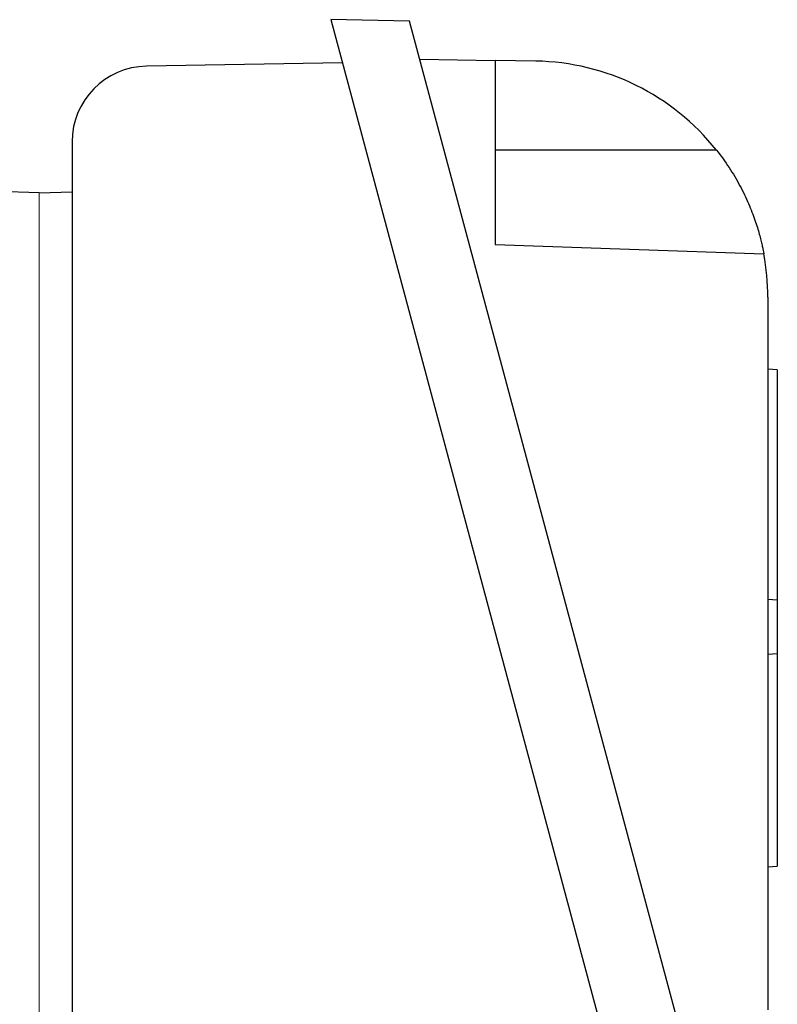
# Model space of a CAD drawing. Units: millimetres. Extents: x -1356 to 835, y -835 to 835.
# Drawn here: x -1084 to -1004, y -41 to 63 of the extents above; entities that cross this region are included whole.
import ezdxf

# ---------------------------------------------------------------- set-up
doc = ezdxf.new("R2010")
doc.units = ezdxf.units.MM

msp = doc.modelspace()

# ---------------------------------------------------------------- linework, layer by layer
at = {"color": 7, "linetype": 'Continuous', "lineweight": 25}
for p, q in [((-1051.23, 62.86), (-1016.92, -65.16)), ((-1042.91, 62.71), (-1051.23, 62.86)), ((-1008.68, -65.01), (-1042.91, 62.71)), ((-1041.83, 58.69), (-1033.83, 58.55)), ((-1033.83, 58.55), (-1033.83, 39.05)), ((-1029.54, 58.48), (-1033.83, 58.55)), ((-1050.01, 58.3), (-1070.76, 57.94)), ((-1078.62, 49.94), (-1078.62, -52.77)), ((-1010.42, 49.05), (-1033.83, 49.05)), ((-1098.68, 45.13), (-1082.12, 44.55)), ((-1078.62, 44.6), (-1082.12, 44.48)), ((-1033.83, 39.05), (-1005.4, 38.06)), ((-1004.98, 33.48), (-1004.98, -41.95)), ((-1003.98, 25.8), (-1004.98, 25.87)), ((-1003.98, 25.8), (-1003.98, 1.4)), ((-1003.98, 1.4), (-1004.98, 1.47)), ((-1003.98, 1.4), (-1003.98, -4.27)), ((-1003.98, -4.27), (-1004.98, -4.34)), ((-1003.98, -4.27), (-1003.98, -26.76)), ((-1004.98, -26.83), (-1003.98, -26.76))]:
    msp.add_line(p, q, dxfattribs=at)
at = {"color": 144, "linetype": 'Continuous', "lineweight": 18}
msp.add_line((-1082.12, -47.45), (-1082.12, 44.55), dxfattribs=at)
at = {"color": 7, "linetype": 'Continuous', "lineweight": 25}
for centre, radius, start, end in [((-1029.98, 33.48), 25, 38.5134, 89), ((-1070.62, 49.94), 8, 91, 180), ((-1029.98, 33.48), 25, 0, 10.5437)]:
    msp.add_arc(centre, radius, start, end, dxfattribs=at)
msp.add_open_spline([(-1010.42, 49.05), (-1009.94, 48.45), (-1009.5, 47.83), (-1008.88, 46.89), (-1008.68, 46.57), (-1008.3, 45.93), (-1008.11, 45.6), (-1007.6, 44.64), (-1007.29, 44.01), (-1006.9, 43.09), (-1006.77, 42.79), (-1006.55, 42.2), (-1006.44, 41.91), (-1006.16, 41.09), (-1006.01, 40.59), (-1005.82, 39.92), (-1005.77, 39.71), (-1005.67, 39.33), (-1005.63, 39.16), (-1005.56, 38.85), (-1005.53, 38.71), (-1005.48, 38.48), (-1005.46, 38.38), (-1005.42, 38.14), (-1005.4, 38.06), (-1005.4, 38.06)], degree=3, knots=[0, 0, 0, 0, 0.125, 0.125, 0.1875, 0.1875, 0.25, 0.25, 0.375, 0.375, 0.4375, 0.4375, 0.5, 0.5, 0.625, 0.625, 0.6875, 0.6875, 0.75, 0.75, 0.8125, 0.8125, 0.875, 0.875, 1, 1, 1, 1], dxfattribs=at)

doc.saveas('drawing.dxf')
